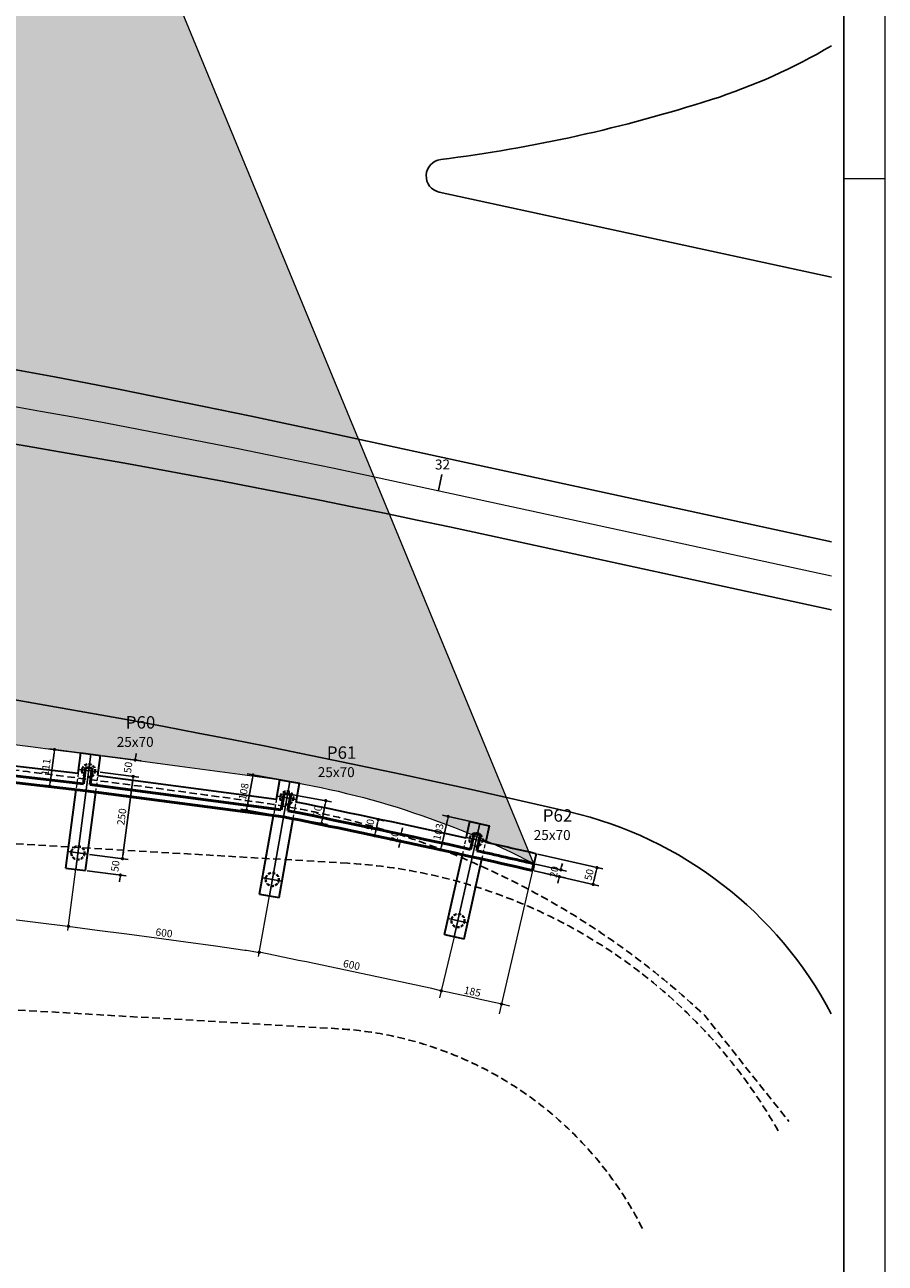
# Model space of a CAD drawing. Extents: x 2810 to 18993, y 2149 to 24637.
# Drawn here: x 17955 to 18993, y 22094 to 23588 of the extents above; entities that cross this region are included whole.
import ezdxf

# ---------------------------------------------------------------- set-up
doc = ezdxf.new("R2010")
doc.units = 0
doc.header["$LTSCALE"] = 18
doc.header["$MEASUREMENT"] = 0
doc.linetypes.add('DASHED', pattern=[0.75, 0.5, -0.25])
doc.linetypes.add('DASHED2', pattern=[0.375, 0.25, -0.125])
doc.layers.get('Defpoints').update_dxf_attribs({"lineweight": 25})
for name, color, linetype in [('001', 113, 'Continuous'), ('07', 6, 'Continuous'), ('HACHURA', 171, 'Continuous')]:
    doc.layers.add(name, color=color, linetype=linetype)
for name, color, linetype, lineweight in [('01', 9, 'Continuous', 13), ('02', 161, 'Continuous', 18), ('03', 7, 'Continuous', 30), ('04', 32, 'Continuous', 40), ('05', 4, 'Continuous', 50), ('BDIM', 12, 'Continuous', 13), ('FORMATO', 1, 'Continuous', 15), ('TEXTO', 2, 'Continuous', 25)]:
    doc.layers.add(name, color=color, linetype=linetype, lineweight=lineweight)
doc.styles.add('ROMANS', font='romans.shx')
doc.styles.get("Standard").update_dxf_attribs({"font": 'romans.shx', "height": 12})
doc.styles.add('TITULO', font='ARIAL.TTF')
doc.dimstyles.new('COTA125', dxfattribs={"dimtxt": 9, "dimasz": 4, "dimexe": 7, "dimexo": 2, "dimgap": 3, "dimtad": 1, "dimdec": 1, "dimlfac": 2.5, "dimzin": 12, "dimdsep": 46, "dimtxsty": 'ROMANS', "dimblk1": 'DOT', "dimblk2": 'DOT', "dimsah": 1, "dimcen": 0, "dimdle": 7, "dimclrd": 12, "dimclre": 12, "dimclrt": 7, "dimazin": 0, "dimtfac": 1, "dimtdec": 1, "dimtix": 1, "dimtofl": 0, "dimtmove": 2, "dimatfit": 3, "dimldrblk": 'DOTSMALL', "dimfxl": 1, "dimtolj": 1, "dimtzin": 12, "dimarcsym": 0})

# ---------------------------------------------------------------- blocks, each defined once
blk = doc.blocks.new('_DOT')
at = {"color": 12, "linetype": 'ByBlock'}
blk.add_line((-0.5, 9.18454765366783e-17), (-1, 1.530757942277972e-16), dxfattribs=at)
at = {"color": 12, "linetype": 'ByBlock', "const_width": 0.5}
blk.add_lwpolyline([(-0.25, 3.061515884555943e-17, 1), (0.25, 0, 1)], format="xyb", close=True, dxfattribs=at)
blk = doc.blocks.new('*D63')
at = {"layer": 'BDIM', "color": 12, "linetype": 'Continuous', "lineweight": -2, "ltscale": 0.5}
for p, q in [((18465.0166585128, 22628.8502775302), (18457.75687535188, 22596.45361250758)), ((18501.98786811921, 22624.66458553183), (18459.0607316155, 22634.28414675885)), ((18492.97874624919, 22584.46152479282), (18450.05160974549, 22594.08108601984))]:
    blk.add_line(p, q, dxfattribs=at)
at = {"layer": 'Defpoints', "color": 0, "linetype": 'Continuous', "ltscale": 0.5}
for p in [(18503.93946704831, 22624.22725085455), (18456.88220599733, 22592.55041464939), (18494.93034517829, 22584.02419011555)]:
    blk.add_point(p, dxfattribs=at)
at = {"layer": 'BDIM', "color": 12, "linetype": 'Continuous', "lineweight": -2, "ltscale": 0.5, "xscale": 4, "yscale": 4, "zscale": 4}
for p, rotation in [((18465.89132786735, 22632.7534753884), 77.36922856024256), ((18456.88220599733, 22592.55041464939), 257.3692285602426)]:
    blk.add_blockref('_DOT', p, dxfattribs=dict(at, rotation=rotation))
at = {"layer": 'BDIM', "color": 7, "linetype": 'Continuous', "ltscale": 0.5, "insert": (18454.06827094822, 22614.29195005866), "char_height": 9, "attachment_point": 5, "rotation": 77.36922856024256, "style": 'ROMANS'}
blk.add_mtext('\\A1;103', dxfattribs=at)
blk = doc.blocks.new('_DOTSMALL')
at = {"color": 0, "linetype": 'ByBlock', "const_width": 0.5}
blk.add_lwpolyline([(-0.0625, 0, 1), (0.0625, 0, 1)], format="xyb", close=True, dxfattribs=at)
blk = doc.blocks.new('*D64')
at = {"layer": 'BDIM', "color": 12, "linetype": 'Continuous', "lineweight": -2, "ltscale": 0.5}
for p, q in [((18272.84046544885, 22675.26952029467), (18223.60862297631, 22684.0258372771)), ((18229.80002158189, 22678.86186755344), (18223.63612594739, 22644.20575134567)), ((18265.27568444287, 22632.73701403967), (18216.04384197032, 22641.4933310221))]:
    blk.add_line(p, q, dxfattribs=at)
at = {"layer": 'Defpoints', "color": 0, "linetype": 'Continuous', "ltscale": 0.5}
for p in [(18274.80956296066, 22674.9192989518), (18222.93568326165, 22640.26755632205), (18267.24478195468, 22632.3867926968)]:
    blk.add_point(p, dxfattribs=at)
at = {"layer": 'BDIM', "color": 12, "linetype": 'Continuous', "lineweight": -2, "ltscale": 0.5, "xscale": 4, "yscale": 4, "zscale": 4}
for p, rotation in [((18230.50046426763, 22682.80006257705), 79.9149014364058), ((18222.93568326165, 22640.26755632205), 259.9149014364058)]:
    blk.add_blockref('_DOT', p, dxfattribs=dict(at, rotation=rotation))
at = {"layer": 'BDIM', "color": 7, "linetype": 'Continuous', "ltscale": 0.5, "insert": (18219.33395809536, 22662.84713948532), "char_height": 9, "attachment_point": 5, "rotation": 79.91490143640583, "style": 'ROMANS'}
blk.add_mtext('\\A1;108', dxfattribs=at)
blk = doc.blocks.new('*D65')
at = {"layer": 'BDIM', "color": 12, "linetype": 'Continuous', "lineweight": -2, "ltscale": 0.5}
for p, q in [((18274.12191352064, 22659.63168467487), (18325.14956826896, 22650.55596665574)), ((18317.55728429191, 22647.84354633216), (18314.05013560926, 22628.12482305844)), ((18269.21387946652, 22632.03657135393), (18320.24153421484, 22622.9608533348))]:
    blk.add_line(p, q, dxfattribs=at)
at = {"layer": 'Defpoints', "color": 0, "linetype": 'Continuous', "ltscale": 0.5}
for p in [(18272.15281600883, 22659.98190601773), (18267.24478195471, 22632.38679269679), (18313.34969292352, 22624.18662803483)]:
    blk.add_point(p, dxfattribs=at)
at = {"layer": 'BDIM', "color": 12, "linetype": 'Continuous', "lineweight": -2, "ltscale": 0.5, "xscale": 4, "yscale": 4, "zscale": 4}
for p, rotation in [((18318.25772697764, 22651.78174135577), 79.91490143647397), ((18313.34969292352, 22624.18662803483), 259.9149014364739)]:
    blk.add_blockref('_DOT', p, dxfattribs=dict(at, rotation=rotation))
at = {"layer": 'BDIM', "color": 7, "linetype": 'Continuous', "ltscale": 0.5, "insert": (18308.41959428131, 22639.29751473105), "char_height": 9, "attachment_point": 5, "rotation": 79.91490143647397, "style": 'ROMANS'}
blk.add_mtext('\\A1;70', dxfattribs=at)
blk = doc.blocks.new('*D66')
at = {"layer": 'BDIM', "color": 12, "linetype": 'Continuous', "lineweight": -2, "ltscale": 0.5}
for p, q in [((18032.82607663037, 22708.09225246877), (17984.16187645284, 22714.38490629467)), ((17990.59111865884, 22709.52025372161), (17985.92318311385, 22673.42080251043)), ((18027.13222118539, 22664.05885593646), (17978.46802100786, 22670.35150976236))]:
    blk.add_line(p, q, dxfattribs=at)
at = {"layer": 'Defpoints', "color": 0, "linetype": 'Continuous', "ltscale": 0.5}
for p in [(18034.80956296066, 22707.83577249377), (17985.41022316386, 22669.45382984987), (18029.11570751568, 22663.80237596146)]:
    blk.add_point(p, dxfattribs=at)
at = {"layer": 'BDIM', "color": 12, "linetype": 'Continuous', "lineweight": -2, "ltscale": 0.5, "xscale": 4, "yscale": 4, "zscale": 4}
for p, rotation in [((17991.10407860883, 22713.48722638217), 82.63210025656683), ((17985.41022316386, 22669.45382984987), 262.6321002565668)]:
    blk.add_blockref('_DOT', p, dxfattribs=dict(at, rotation=rotation))
at = {"layer": 'BDIM', "color": 7, "linetype": 'Continuous', "ltscale": 0.5, "insert": (17980.81907714778, 22692.43232802227), "char_height": 9, "attachment_point": 5, "rotation": 82.6321002565668, "style": 'ROMANS'}
blk.add_mtext('\\A1;111', dxfattribs=at)
blk = doc.blocks.new('*D172')
at = {"layer": 'BDIM', "color": 12, "linetype": 'Continuous', "lineweight": -2, "ltscale": 0.5}
for p, q in [((18048.6939415061, 22706.04041549072), (18095.56540991184, 22699.97958443586)), ((18089.13616680534, 22704.8442358188), (18089.649126021, 22708.81120857432)), ((18046.12914542778, 22686.2055517131), (18093.00061383351, 22680.14472065824)), ((18085.54545229568, 22677.07542653013), (18085.03249308002, 22673.10845377461))]:
    blk.add_line(p, q, dxfattribs=at)
at = {"layer": 'Defpoints', "color": 0, "linetype": 'Continuous', "ltscale": 0.5}
for p in [(18046.71045512834, 22706.29689509856), (18044.14565905002, 22686.46203132094), (18086.05841151135, 22681.04239928566)]:
    blk.add_point(p, dxfattribs=at)
at = {"layer": 'BDIM', "color": 12, "linetype": 'Continuous', "lineweight": -2, "ltscale": 0.5, "xscale": 4, "yscale": 4, "zscale": 4}
for p, rotation in [((18088.62320758967, 22700.87726306327), 262.6321108626894), ((18086.05841151135, 22681.04239928566), 82.63211086268943)]:
    blk.add_blockref('_DOT', p, dxfattribs=dict(at, rotation=rotation))
at = {"layer": 'BDIM', "color": 7, "linetype": 'Continuous', "ltscale": 0.5, "insert": (18079.9027356339, 22691.92162970383), "char_height": 9, "attachment_point": 5, "rotation": 82.63211086268943, "style": 'ROMANS'}
blk.add_mtext('\\A1;50', dxfattribs=at)
blk = doc.blocks.new('*D173')
at = {"layer": 'BDIM', "color": 12, "linetype": 'Continuous', "lineweight": -2, "ltscale": 0.5}
for p, q in [((18046.12914542778, 22686.2055517131), (18093.00061383352, 22680.14472065824)), ((18085.54545229569, 22677.07542653013), (18073.74739033539, 22585.83505315309)), ((18033.30516503618, 22587.03123282501), (18080.1766334419, 22580.97040177015))]:
    blk.add_line(p, q, dxfattribs=at)
at = {"layer": 'Defpoints', "color": 0, "linetype": 'Continuous', "ltscale": 0.5}
for p in [(18044.14565905002, 22686.46203132094), (18031.32167865842, 22587.28771243285), (18073.23443111973, 22581.86808039757)]:
    blk.add_point(p, dxfattribs=at)
at = {"layer": 'BDIM', "color": 12, "linetype": 'Continuous', "lineweight": -2, "ltscale": 0.5, "xscale": 4, "yscale": 4, "zscale": 4}
for p, rotation in [((18086.05841151136, 22681.04239928565), 82.63211086268808), ((18073.23443111973, 22581.86808039757), 262.6321108626881)]:
    blk.add_blockref('_DOT', p, dxfattribs=dict(at, rotation=rotation))
at = {"layer": 'BDIM', "color": 7, "linetype": 'Continuous', "ltscale": 0.5, "insert": (18072.20834739893, 22632.41703837098), "char_height": 9, "attachment_point": 5, "rotation": 82.63211086268811, "style": 'ROMANS'}
blk.add_mtext('\\A1;250', dxfattribs=at)
blk = doc.blocks.new('*D174')
at = {"layer": 'BDIM', "color": 12, "linetype": 'Continuous', "lineweight": -2, "ltscale": 0.5}
for p, q in [((18033.30516503618, 22587.03123282501), (18080.17663344189, 22580.97040177015)), ((18073.74739033539, 22585.83505315309), (18074.26034955106, 22589.80202590861)), ((18030.74036895786, 22567.19636904739), (18077.61183736357, 22561.13553799253)), ((18070.15667582574, 22558.06624386442), (18069.64371661007, 22554.0992711089))]:
    blk.add_line(p, q, dxfattribs=at)
at = {"layer": 'Defpoints', "color": 0, "linetype": 'Continuous', "ltscale": 0.5}
for p in [(18031.32167865842, 22587.28771243285), (18028.7568825801, 22567.45284865523), (18070.6696350414, 22562.03321661995)]:
    blk.add_point(p, dxfattribs=at)
at = {"layer": 'BDIM', "color": 12, "linetype": 'Continuous', "lineweight": -2, "ltscale": 0.5, "xscale": 4, "yscale": 4, "zscale": 4}
for p, rotation in [((18073.23443111973, 22581.86808039757), 262.6321108626881), ((18070.6696350414, 22562.03321661995), 82.63211086268811)]:
    blk.add_blockref('_DOT', p, dxfattribs=dict(at, rotation=rotation))
at = {"layer": 'BDIM', "color": 7, "linetype": 'Continuous', "ltscale": 0.5, "insert": (18064.51395916396, 22572.91244703813), "char_height": 9, "attachment_point": 5, "rotation": 82.63211086268811, "style": 'ROMANS'}
blk.add_mtext('\\A1;50', dxfattribs=at)
blk = doc.blocks.new('*D175')
at = {"layer": 'BDIM', "color": 12, "linetype": 'Continuous', "lineweight": -2, "ltscale": 0.5}
for p, q in [((18410.03039760266, 22614.94050997937), (18410.75848552767, 22618.87368782602)), ((18411.26889860097, 22610.6432881702), (18416.1853709093, 22609.73317826394)), ((18407.10918266119, 22599.15991879187), (18406.38109473618, 22595.22674094521)), ((18409.80385950951, 22602.72905267603), (18414.72033181785, 22601.81894276976))]:
    blk.add_line(p, q, dxfattribs=at)
at = {"layer": 'Defpoints', "color": 0, "linetype": 'Continuous', "ltscale": 0.5}
for p in [(18409.30230967764, 22611.0073321327), (18409.30230967765, 22611.0073321327), (18407.83727058618, 22603.09309663853)]:
    blk.add_point(p, dxfattribs=at)
at = {"layer": 'BDIM', "color": 12, "linetype": 'Continuous', "lineweight": -2, "ltscale": 0.5, "xscale": 4, "yscale": 4, "zscale": 4}
for p, rotation in [((18409.30230967765, 22611.0073321327), 259.5124433017914), ((18407.8372705862, 22603.09309663853), 79.5124433017914)]:
    blk.add_blockref('_DOT', p, dxfattribs=dict(at, rotation=rotation))
at = {"layer": 'BDIM', "color": 7, "linetype": 'Continuous', "ltscale": 0.5, "insert": (18401.19508166943, 22608.41537924501), "char_height": 9, "attachment_point": 5, "rotation": 79.5124433017914, "style": 'ROMANS'}
blk.add_mtext('\\A1;20', dxfattribs=at)
blk = doc.blocks.new('*D176')
at = {"layer": 'BDIM', "color": 12, "linetype": 'Continuous', "lineweight": -2, "ltscale": 0.5}
for p, q in [((18378.22088687111, 22613.50092507876), (18380.79978437784, 22625.22053632016)), ((18383.61268542032, 22628.69725714952), (18388.49585677091, 22627.62271652171)), ((18379.31452290909, 22609.16457174717), (18384.19769425968, 22608.09003111936))]:
    blk.add_line(p, q, dxfattribs=at)
at = {"layer": 'Defpoints', "color": 0, "linetype": 'Continuous', "ltscale": 0.5}
for p in [(18381.65941688008, 22629.12707340064), (18381.65941688009, 22629.12707340064), (18377.36125436886, 22609.59438799829)]:
    blk.add_point(p, dxfattribs=at)
at = {"layer": 'BDIM', "color": 12, "linetype": 'Continuous', "lineweight": -2, "ltscale": 0.5, "xscale": 4, "yscale": 4, "zscale": 4}
for p, rotation in [((18381.65941688009, 22629.12707340064), 77.58986270876848), ((18377.36125436886, 22609.59438799829), 257.5898627087685)]:
    blk.add_blockref('_DOT', p, dxfattribs=dict(at, rotation=rotation))
at = {"layer": 'BDIM', "color": 7, "linetype": 'Continuous', "ltscale": 0.5, "insert": (18371.40454721449, 22622.88468394142), "char_height": 9, "attachment_point": 5, "rotation": 77.58986270876848, "style": 'ROMANS'}
blk.add_mtext('\\A1;50', dxfattribs=at)
blk = doc.blocks.new('*D179')
at = {"layer": 'BDIM', "color": 12, "lineweight": -2, "ltscale": 0.5}
for p, q in [((18569.48127383067, 22567.17927644467), (18606.82464039361, 22558.60984391638)), ((18571.36012238101, 22575.36681160524), (18608.70348894395, 22566.79737907695)), ((18602.77547656065, 22572.26168774168), (18603.67012955264, 22576.16035367041)), ((18599.10732202632, 22556.27682072363), (18598.21266903432, 22552.37815479489))]:
    blk.add_line(p, q, dxfattribs=at)
at = {"layer": 'Defpoints', "color": 0, "ltscale": 0.5}
for p in [(18567.5319408663, 22567.62660294067), (18569.41078941664, 22575.81413810124), (18601.88082356865, 22568.36302181294)]:
    blk.add_point(p, dxfattribs=at)
at = {"layer": 'BDIM', "color": 12, "lineweight": -2, "ltscale": 0.5, "xscale": 4, "yscale": 4, "zscale": 4}
for p, rotation in [((18601.88082356865, 22568.36302181294), 257.0757152119919), ((18600.00197501831, 22560.17548665237), 77.07571521199185)]:
    blk.add_blockref('_DOT', p, dxfattribs=dict(at, rotation=rotation))
at = {"layer": 'BDIM', "color": 7, "ltscale": 0.5, "insert": (18593.6314006771, 22565.94672859264), "char_height": 9, "attachment_point": 5, "rotation": 77.07571521199186, "style": 'ROMANS'}
blk.add_mtext('\\A1;20', dxfattribs=at)
blk = doc.blocks.new('*D180')
at = {"layer": 'BDIM', "color": 12, "lineweight": -2, "ltscale": 0.5}
for p, q in [((18574.10318235607, 22587.32035591033), (18652.23368380068, 22569.39122597781)), ((18569.48127382911, 22567.17927643788), (18647.61177527372, 22549.25014650536)), ((18644.51636542527, 22567.05820281193), (18641.68376290944, 22554.71445519073))]:
    blk.add_line(p, q, dxfattribs=at)
at = {"layer": 'Defpoints', "color": 0, "ltscale": 0.5}
for p in [(18572.15384939326, 22587.76768241311), (18567.5319408663, 22567.62660294066), (18640.78910990388, 22550.81578926511)]:
    blk.add_point(p, dxfattribs=at)
at = {"layer": 'BDIM', "color": 12, "lineweight": -2, "ltscale": 0.5, "xscale": 4, "yscale": 4, "zscale": 4}
for p, rotation in [((18645.41101843084, 22570.95686873756), 77.07571501251302), ((18640.78910990388, 22550.81578926511), 257.075715012513)]:
    blk.add_blockref('_DOT', p, dxfattribs=dict(at, rotation=rotation))
at = {"layer": 'BDIM', "color": 7, "ltscale": 0.5, "insert": (18635.79006555681, 22562.56380338677), "char_height": 9, "attachment_point": 5, "rotation": 77.07571501251299, "style": 'ROMANS'}
blk.add_mtext('\\A1;50', dxfattribs=at)

msp = doc.modelspace()

# ---------------------------------------------------------------- hatches: boundary and pattern name
at = {"layer": '02', "linetype": 'Continuous', "ltscale": 0.5}
h = msp.add_hatch(dxfattribs=at)
h.set_pattern_fill('AR-CONC', color=256, scale=10, style=0)
h.set_pattern_definition([(50, (0, 0), (71.72601826007535, -6.275213498259511), [7.5, -82.5]), (355, (0, 0), (-13.8751333613, 75.21921337000119), [6, -66]), (100.4514, (5.977168000000001, -0.522934), (57.85093817140216, 68.94395420609536), [6.374019000000001, -70.1142112]), (46.18420000000001, (0, 20), (106.7241048625644, -16.55190143290181), [11.25, -123.75]), (96.6356, (8.8936745, 18.6206693), (93.46627055487033, 97.41178709004417), [9.561028799999999, -105.1713]), (351.1842, (0, 20), (93.46619451336272, 97.41186009253246), [9, -99]), (21, (10, 15), (59.69070521184616, -40.26188906653388), [7.5, -82.5]), (326.0000000000001, (10, 15), (24.33153319215817, 72.5150045046853), [6, -66]), (71.4514, (14.9742233, 11.6448394), (84.02226285814899, 32.25304967099524), [6.374019000000001, -70.1142112]), (37.50000000000001, (0, 0), (1.215985531729067, 33.28938538313115), [0, -65.19999999999999, 0, -67, 0, -66.25]), (7.499999999999999, (0, 0), (26.30695374421486, 39.44117118823603), [0, -38.2, 0, -63.7, 0, -25.25]), (327.5, (-22.3, 0), (53.38224361724091, -2.25548717343798), [0, -25, 0, -78, 0, -103.5]), (317.5, (-32.3, 0), (58.31861693423862, 10.01049823323176), [0, -32.5, 0, -51.8, 0, -73.5])])
edge = h.paths.add_edge_path()
edge.add_line((18046.8023726525, 23841.54337913638), (15584.80956296066, 23741.87846013247))
edge.add_line((15584.80956296066, 23741.87846013247), (15584.80956296066, 23741.4735421293))
edge.add_line((15584.80956296066, 23741.4735421293), (15574.80956296066, 23741.47364611915))
edge.add_line((15574.80956296066, 23741.47364611915), (15574.80956296067, 23771.47583574734))
edge.add_line((15574.80956296067, 23771.47583574734), (15486.80956296067, 23771.47492063662))
edge.add_line((15486.80956296067, 23771.47492063662), (15486.80956296066, 22847.4745670718))
edge.add_line((15486.80956296066, 22847.4745670718), (15574.80956296066, 22877.4765636786))
edge.add_line((15574.80956296066, 22877.4765636786), (15584.80956296066, 22877.47666766846))
edge.add_line((15584.80956296066, 22877.47666766846), (15584.80956296066, 22866.71803359487))
edge.add_line((15584.80956296066, 22866.71803359487), (15934.92840192644, 22863.91532458283))
edge.add_arc((15543.55474046467, 3394.555011335906), 19473.29361843857, 82.00960734262122, 88.84839363349721, ccw=False)
edge.add_arc((18104.09661504188, 21680.29476526209), 1009.168406959217, 62.54178026667398, 81.659632095971, ccw=False)
edge.add_line((18569.42586226383, 22575.77763237037), (18046.8023726525, 23841.54337913638))

# ---------------------------------------------------------------- linework, layer by layer
msp.add_line((18454.20636099396, 23025.97773262534), (18458.44982768298, 23045.52237359167))
at = {"layer": '001', "linetype": 'Continuous', "ltscale": 0.5}
for p, q in [((18016.85596471072, 22568.99172937388), (18034.80956296066, 22707.83577249377)), ((18250.29406895977, 22537.08247312542), (18274.80956296066, 22674.9192989518)), ((18473.32603963928, 22487.61532581771), (18503.9394670483, 22624.22725085455))]:
    msp.add_line(p, q, dxfattribs=at)
at = {"layer": '001', "linetype": 'Continuous', "ltscale": 0.5, "flags": 128}
for points in [[(18020.34382331126, 22689.53979275823), (18044.14565905002, 22686.46203132094)], [(18259.49274274429, 22657.32965664313), (18283.1219125792, 22653.12699880399)], [(18487.85650521666, 22607.33527533925), (18511.27569198278, 22602.08725750261)], [(18007.51984291966, 22590.36547387014), (18031.32167865842, 22587.28771243285)], [(18241.98169382598, 22558.87477781135), (18265.61086366089, 22554.67211997221)], [(18465.98978941629, 22509.75532483657), (18489.40897618241, 22504.50730699992)]]:
    msp.add_lwpolyline(points, dxfattribs=at)
at = {"layer": '01', "flags": 128}
msp.add_lwpolyline([(13222.70013647256, 23309.46728001957), (15860.80733963306, 23309.46708746296, -0.05350053791404009), (18406.88647709712, 23036.25166661054), (18928.11763366729, 22923.08371156426)], format="xyb", dxfattribs=at)
at = {"layer": '02'}
msp.add_line((18569.41078936535, 22575.81413811298), (18046.8023721852, 23841.54337999249), dxfattribs=at)
at = {"layer": '02', "linetype": 'DASHED', "ltscale": 0.5}
for p, q in [((18019.75954916796, 22685.02130563989), (18017.19453125224, 22665.18472628159)), ((18041.01264516945, 22662.23285222171), (18043.60186653396, 22682.25660907682)), ((18258.84160851831, 22653.66869140792), (18255.33587358602, 22633.95789569348)), ((18279.07493278136, 22630.37308454735), (18282.57714537424, 22650.06407610836)), ((18483.21999604442, 22586.64491014395), (18487.72068178369, 22606.72916493899)), ((18506.64586620359, 22581.42671686664), (18511.1515551538, 22601.53329842904))]:
    msp.add_line(p, q, dxfattribs=at)
at = {"layer": '02', "linetype": 'Continuous', "ltscale": 0.5}
for p, q in [((18499.77757849451, 22624.95751156286), (18499.77757849451, 22624.95751156286)), ((18512.79549055119, 22626.67135219845), (18512.79549055119, 22626.67135219845)), ((18489.51997099845, 22621.55898760278), (18489.51997099845, 22621.55898760278))]:
    msp.add_line(p, q, dxfattribs=at)
at = {"layer": '02', "flags": 128}
msp.add_lwpolyline([(15486.80956296066, 22867.50252575184), (15934.92840192644, 22863.91532458283, -0.02984869417876011), (18250.47986139524, 22678.79004256272, -0.08361139052439942), (18569.42586226383, 22575.77763237037, -0.08361139052439942)], format="xyb", dxfattribs=at)
at = {"layer": '03', "linetype": 'Continuous', "ltscale": 0.5}
for p, q in [((18019.75954916796, 22685.02130563989), (18022.90861938957, 22709.37465653585)), ((18022.90861938957, 22709.37465653585), (18046.71045512834, 22706.29689509855)), ((18043.60186653396, 22682.25660907682), (18046.71045512834, 22706.29689509855)), ((18258.84160851831, 22653.66869140792), (18262.99495252794, 22677.02063240948)), ((18262.99495252795, 22677.02063240948), (18286.62412236286, 22672.81797457035)), ((18282.57714537424, 22650.06407610836), (18286.62412236287, 22672.81797457035)), ((18004.95504684134, 22570.53061009253), (18017.19453125224, 22665.18472628159)), ((18028.7568825801, 22567.45284865523), (18041.01264516945, 22662.23285222171)), ((18238.47948404232, 22539.18380204499), (18255.33587358602, 22633.95789569348)), ((18262.10865387723, 22534.98114420585), (18279.07493278136, 22630.37308454735)), ((18487.72068178368, 22606.72916493899), (18492.22984837673, 22626.85126543978)), ((18492.22984837673, 22626.85126543979), (18515.64903514285, 22621.60324760315)), ((18511.1515551538, 22601.53329842904), (18515.64903514285, 22621.60324760314)), ((18461.61644625622, 22490.23933473603), (18483.21999604442, 22586.64491014395)), ((18485.03563302233, 22484.99131689939), (18506.64586620359, 22581.42671686664)), ((18572.15384939326, 22587.76768241311), (18569.41078941664, 22575.81413810123))]:
    msp.add_line(p, q, dxfattribs=at)
for points in [[(17803.71587271228, 22710.0731997407), (18019.75954916796, 22685.02130563989)], [(18043.57744975282, 22682.0677817732), (18258.84160851831, 22653.66869140792)]]:
    msp.add_lwpolyline(points, dxfattribs=at)
at = {"layer": '03', "linetype": 'Continuous', "ltscale": 0.5, "flags": 128}
for points in [[(18004.95504684134, 22570.53061009253), (18028.7568825801, 22567.45284865523)], [(18238.47948404232, 22539.18380204499), (18262.10865387723, 22534.98114420585)], [(18461.61644625622, 22490.23933473603), (18485.03563302233, 22484.99131689939)]]:
    msp.add_lwpolyline(points, dxfattribs=at)
at = {"layer": '03', "linetype": 'Continuous', "ltscale": 0.5}
for start, end in [(77.55589901935936, 78.58827602161251), (77.12981707029228, 77.43772903380557)]:
    msp.add_arc((15980.1744378467, 11243.4657273255), 11636.64660106536, start, end, dxfattribs=at)
at = {"layer": '04', "linetype": 'DASHED2', "ltscale": 0.8}
for centre in [(18032.24474118064, 22688.00091203958), (18271.30732766174, 22655.22832772356), (18499.56612027559, 22604.71126156358), (18019.42076078904, 22588.8265931515), (18253.79627874343, 22556.77344889178), (18477.69938279935, 22507.13131591824)]:
    msp.add_circle(centre, 8, dxfattribs=at)
at = {"layer": '05', "linetype": 'Continuous', "ltscale": 7.5}
for p, q in [((18026.16799658258, 22672.19779029581), (18028.73301817654, 22692.0343692276)), ((18034.10728254816, 22671.21317223716), (18036.67209080199, 22691.04810130441)), ((18264.67744717046, 22640.79481100973), (18268.18318578057, 22660.50560623897)), ((18272.62054633453, 22639.76899345947), (18276.03939536678, 22658.99125749251)), ((18492.85261273198, 22593.08607804305), (18497.13493416682, 22612.26957435124)), ((18500.66592394873, 22591.34820099027), (18504.9476980324, 22610.52924533152)), ((18569.41078941664, 22575.81413810123), (18567.53194081825, 22567.62660295163))]:
    msp.add_line(p, q, dxfattribs=at)
at = {"layer": '05', "linetype": 'Continuous', "ltscale": 7.5, "flags": 128}
for points in [[(15585.60956296066, 22802.38848477687), (15634.80956324735, 22802.51778269952), (15874.80956296066, 22803.19657721196), (16113.00724360077, 22798.69458115679), (16352.34184558164, 22792.19471280171), (16591.73660436185, 22782.9357059028), (16831.18559125919, 22770.7113963709), (17070.68880627371, 22755.51415540485), (17310.20974289692, 22736.93663071046), (17549.79576614821, 22715.56660816919), (17789.47745385396, 22691.59023928487), (18029.11570751568, 22663.80237596146), (18267.24478195467, 22632.3867926968)], [(17794.37815439023, 22699.07557110157), (18026.16799658258, 22672.19779029581)], [(18028.73301817654, 22692.0343692276), (18032.55962831241, 22691.59064491472), (18036.67209080199, 22691.04810130441)], [(18034.10728254816, 22671.21317223716), (18264.67744717046, 22640.79481100973)], [(18268.18318578057, 22660.50560623897), (18272.99191004503, 22659.87120710949), (18276.03939536678, 22658.99125749251)]]:
    msp.add_lwpolyline(points, dxfattribs=at)
at = {"layer": '05', "linetype": 'Continuous', "ltscale": 7.5}
for centre, radius, start, end in [((15970.21961145341, 11233.16236091597), 11636.64660106536, 77.47981749165264, 78.58827602161249), ((15964.84169959124, 11225.77721115021), 11636.64660106536, 77.07571487520909, 78.58827602161249), ((15964.84169959124, 11225.77721115021), 11664.67819372284, 77.42247043979678, 77.46178655046154), ((15970.21961145341, 11233.16236091597), 11636.64660106536, 77.09339051725843, 77.44040666512673)]:
    msp.add_arc(centre, radius, start, end, dxfattribs=at)
at = {"layer": '07'}
msp.add_lwpolyline([(13172.95217056846, 20482.40626850011), (18942.95217056846, 20482.40626850011), (18942.95217056846, 24587.40626850011), (13172.95217056846, 24587.40626850011)], close=True, dxfattribs=at)
at = {"layer": 'BDIM', "linetype": 'Continuous', "ltscale": 0.5}
for p, q in [((18007.33127697148, 22495.33261454013), (18016.85596471072, 22568.99172937388)), ((18567.5319408663, 22567.62660294066), (18527.51208261933, 22394.76581514618)), ((18237.28731770136, 22463.95283079768), (18250.29406895977, 22537.08247312542))]:
    msp.add_line(p, q, dxfattribs=at)
at = {"layer": 'BDIM', "ltscale": 0.5}
msp.add_line((18473.32603963928, 22487.61532581771), (18455.44230379783, 22413.82914619048), dxfattribs=at)
at = {"layer": 'BDIM', "linetype": 'Continuous', "ltscale": 0.5, "flags": 128}
msp.add_lwpolyline([(15634.80956324735, 22657.03871840618), (15931.98431309071, 22654.65982799287, -0.02982353905667084), (18220.72156001272, 22471.64317755809, -0.005519488925646239), (18238.16289662991, 22468.87571835062, -0.005519488925646239)], format="xyb", dxfattribs=at)
at = {"layer": 'BDIM', "linetype": 'Continuous', "ltscale": 0.5, "const_width": 2}
for points in [[(18006.97247694061, 22500.29133061045, 1), (18008.97247694061, 22500.29133061045, 1)], [(18237.16289662991, 22468.87571835061, 1), (18239.16289662991, 22468.87571835061, 1)], [(18456.51850059417, 22422.39528869641, 1), (18458.51850059417, 22422.39528869641, 1)], [(18529.19362078141, 22406.34838488789, 1), (18531.19362078141, 22406.34838488789, 1)]]:
    msp.add_lwpolyline(points, format="xyb", close=True, dxfattribs=at)
at = {"layer": 'BDIM', "linetype": 'Continuous', "ltscale": 0.5}
msp.add_arc((15455.78549649288, 8760.702905017637), 13987.69551702476, 77.26009547541463, 78.52641916700712, dxfattribs=at)
at = {"layer": 'FORMATO'}
msp.add_line((18942.95217056846, 23402.40626850011), (18992.95217056846, 23402.40626850011), dxfattribs=at)
msp.add_lwpolyline([(13047.95217056846, 20432.40626850011), (18992.95217056846, 20432.40626850011), (18992.95217056846, 24637.40626850011), (13047.95217056846, 24637.40626850011)], close=True, dxfattribs=at)
at = {"layer": 'HACHURA', "linetype": 'DASHED'}
msp.add_line((18344.72544688858, 22576.32442861281), (15871.83524387483, 22721.03108099358), dxfattribs=at)
at = {"layer": 'HACHURA', "linetype": 'Continuous', "ltscale": 0.5, "flags": 128}
for points in [[(18928.11763366729, 23562.54070879299, -0.05519572196101303), (18783.49971882228, 23497.71910273493, -0.04655927413415524), (18456.91849202383, 23425.35849331682, 0.8434849559380964), (18455.16844065394, 23385.96988903609), (18928.11763366729, 23283.28475146911)], [(15434.80956296066, 23373.46711855812), (15747.6922437804, 23373.46709572076, -0.05350053791461639), (18307.35047000285, 23098.79452593843), (18928.11763366729, 22964.01564791679)], [(18928.11763366729, 22882.15177521684), (18506.42248430505, 22973.7088072644, 0.05350053791380561), (15973.92243559749, 23245.46707921009), (15434.80956296066, 23245.46711855984)], [(15434.80956296066, 22941.46707766283), (15972.92239222235, 22941.46703629544, -0.05728248791899033), (18612.09460187079, 22638.34446631595, -0.2176254617920127), (18927.90324354737, 22394.57578592805, -0.2176254617920127)]]:
    msp.add_lwpolyline(points, format="xyb", dxfattribs=at)
at = {"layer": 'HACHURA', "linetype": 'DASHED', "flags": 128}
for points in [[(15434.80956296066, 22837.4673663567), (15934.50017802276, 22833.46733198492, -0.02984511964806759), (18246.15275787351, 22648.64835204373, -0.1537498525444194), (18775.42758280416, 22392.47551958607), (18876.68393825012, 22264.82533052971)], [(18700.08228299586, 22135.79109052795, 0.2672614064399836), (18333.04200172012, 22376.6661778126), (15749.20767138241, 22527.86497176622)]]:
    msp.add_lwpolyline(points, format="xyb", dxfattribs=at)
at = {"layer": 'HACHURA', "linetype": 'DASHED'}
msp.add_arc((18307.33842236214, 21937.41802607902), 639.99936, 29.58968454063464, 86.65102956673707, dxfattribs=at)

# ---------------------------------------------------------------- texts
at = {"layer": 'BDIM', "color": 7, "linetype": 'Continuous', "ltscale": 0.5, "char_height": 9, "attachment_point": 5, "style": 'ROMANS'}
for s, insert, rotation in [('600', (18123.14538111317, 22491.15523844221), 352.803015179831), ('600', (18349.22781502644, 22452.54157718589), 347.9343738567142), ('185', (18494.88981016346, 22420.37982067723), 347.9343738567142)]:
    msp.add_mtext(s, dxfattribs=dict(at, insert=insert, rotation=rotation))
at = {"layer": 'TEXTO', "linetype": 'Continuous', "lineweight": -3, "char_height": 12, "attachment_point": 2, "rotation": 0.0005958179632056306}
for s, insert in [('32', (18459.06167123923, 23063.41430414147)), ('25x70', (18088.49245774568, 22728.73234889067)), ('25x70', (18330.94811465704, 22692.23417970353)), ('25x70', (18591.35393762312, 22616.37715059137))]:
    msp.add_mtext(s, dxfattribs=dict(at, insert=insert))
at = {"layer": 'TEXTO', "char_height": 15, "attachment_point": 7, "style": 'TITULO'}
for s, insert in [('P60', (18077.12049868179, 22734.12297159691)), ('P61', (18319.57615559315, 22697.62480240977)), ('P62', (18579.98197855923, 22621.76777329761))]:
    msp.add_mtext(s, dxfattribs=dict(at, insert=insert))

# ---------------------------------------------------------------- dimensions: what is measured, and where the dimension line sits
at = {"layer": 'BDIM', "linetype": 'Continuous', "ltscale": 0.5}
for p1, p2, distance, picture, middle in [((18034.80956296066, 22707.83577249377), (18029.11570751568, 22663.80237596146), -44.06935776114751, '*D66', (17980.81907714778, 22692.43232802227)), ((18046.71045512834, 22706.29689509855), (18044.14565905002, 22686.46203132094), 42.26169933027381, '*D172', (18079.9027356339, 22691.92162970383)), ((18274.80956296066, 22674.9192989518), (18267.24478195468, 22632.3867926968), -45.0044738032305, '*D64', (18219.33395809536, 22662.84713948532)), ((18503.9394670483, 22624.22725085455), (18494.93034517829, 22584.02419011555), -38.99176066728854, '*D63', (18454.06827094822, 22614.29195005866))]:
    dim = msp.add_aligned_dim(p1=p1, p2=p2, distance=distance, dimstyle='COTA125', override={"dimfxl": 0.18}, dxfattribs=at)
    dim.commit()
    dim.dimension.update_dxf_attribs({"geometry": picture, "text_midpoint": middle})
for base, p1, p2, picture, middle in [((18073.23443111973, 22581.86808039757), (18044.14565905002, 22686.46203132094), (18031.32167865842, 22587.28771243285), '*D173', (18072.20834739893, 22632.41703837098)), ((18070.6696350414, 22562.03321661995), (18031.32167865842, 22587.28771243285), (18028.7568825801, 22567.45284865523), '*D174', (18064.51395916396, 22572.91244703813))]:
    dim = msp.add_linear_dim(base=base, p1=p1, p2=p2, angle=82.63211086268811, dimstyle='COTA125', override={"dimfxl": 0.18}, dxfattribs=at)
    dim.commit()
    dim.dimension.update_dxf_attribs({"geometry": picture, "text_midpoint": middle})
for p1, p2, distance, text, picture, middle in [((18272.15281600883, 22659.98190601773), (18267.24478195471, 22632.38679269679), 46.82846907518102, '70', '*D65', (18308.41959428131, 22639.29751473105)), ((18407.83727058619, 22603.09309663853), (18409.30230967764, 22611.0073321327), -7.154473141192172e-12, '20', '*D175', (18401.19508166943, 22608.41537924501))]:
    dim = msp.add_aligned_dim(p1=p1, p2=p2, distance=distance, text=text, dimstyle='COTA125', override={"dimfxl": 0.18}, dxfattribs=at)
    dim.commit()
    dim.dimension.update_dxf_attribs({"geometry": picture, "text_midpoint": middle})
dim = msp.add_linear_dim(base=(18381.65941688009, 22629.12707340064), p1=(18377.36125436885, 22609.59438799829), p2=(18381.65941688008, 22629.12707340063), angle=77.58986270875383, dimstyle='COTA125', override={"dimfxl": 0.18}, dxfattribs=at)
dim.commit()
dim.dimension.update_dxf_attribs({"geometry": '*D176', "text_midpoint": (18371.40454721449, 22622.88468394142), "dimtype": 161})
at = {"layer": 'BDIM', "ltscale": 0.5}
for p1, p2, distance, text, picture, middle in [((18572.15384939326, 22587.76768241311), (18567.5319408663, 22567.62660294066), 75.16126842885394, '50', '*D180', (18635.79006555681, 22562.56380338677)), ((18567.5319408663, 22567.62660294066), (18569.41078941664, 22575.81413810123), -33.31399483361492, '20', '*D179', (18593.6314006771, 22565.94672859264))]:
    dim = msp.add_aligned_dim(p1=p1, p2=p2, distance=distance, text=text, dimstyle='COTA125', dxfattribs=at)
    dim.commit()
    dim.dimension.update_dxf_attribs({"geometry": picture, "text_midpoint": middle})

doc.saveas('drawing.dxf')
